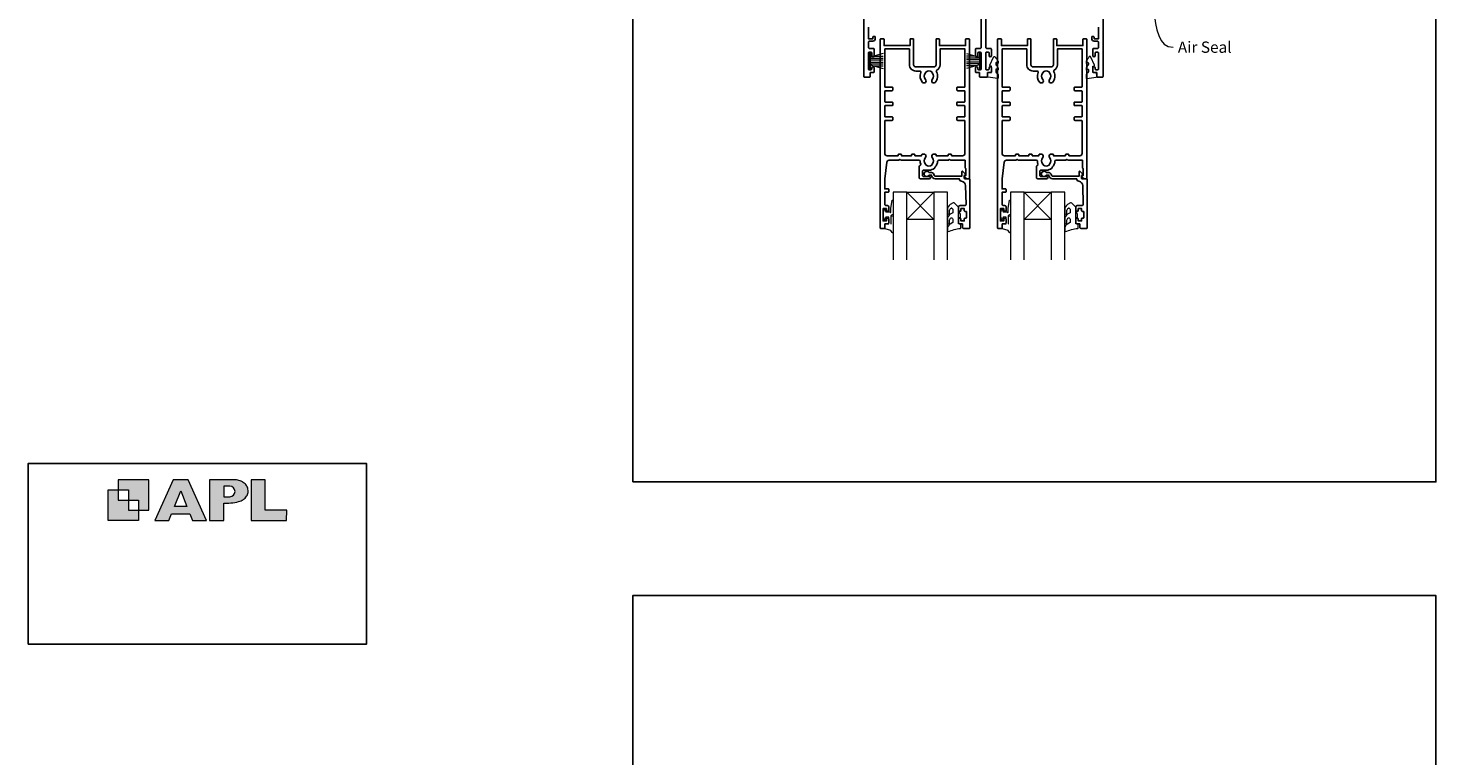
# Model space of a CAD drawing. Units: millimetres. Extents: x 23 to 1863, y -1004 to 568.
# Drawn here: x 868 to 1492, y -102 to 220 of the extents above; entities that cross this region are included whole.
import ezdxf

# ---------------------------------------------------------------- set-up
doc = ezdxf.new("R2010")
doc.units = ezdxf.units.MM
doc.header["$MEASUREMENT"] = 0
doc.layers.get('Defpoints').update_dxf_attribs({"color": 1})
doc.layers.add('APL Joinery', color=2, linetype='Continuous')
doc.styles.add('General notes', font='arial.ttf', dxfattribs={"height": 3.5})

# ---------------------------------------------------------------- blocks, each defined once
blk = doc.blocks.new('APL')
at = {"layer": 'APL Joinery'}
h = blk.add_hatch(color=250, dxfattribs=at)
h.paths.add_polyline_path([(-10.78, -2.25), (-10.78, 4.5), (-17.54, 4.5), (-17.54, 2.25), (-15.29, 2.25), (-15.29, 0), (-13.03, 0), (-13.03, -2.25)])
h.paths.add_polyline_path([(-13.03, -4.5), (-19.79, -4.5), (-19.79, 2.25), (-17.54, 2.25), (-17.54, 0), (-15.29, 0), (-15.29, -2.25), (-13.03, -2.25)])
h = blk.add_hatch(color=250, dxfattribs=at)
h.paths.add_polyline_path([(-9.43, -4.5), (-6.29, -4.5), (-5.71, -3.03), (-1.67, -3.03), (-1.1, -4.5), (2.06, -4.5), (-2.04, 4.5), (-5.34, 4.5)])
h.paths.add_polyline_path([(-3.68, 2.08), (-2.31, -1.42), (-5.07, -1.42)], flags=16)
h.paths.add_polyline_path([(2.72, -4.5), (5.84, -4.5), (5.84, -0.66), (6.17, -0.65), (6.59, -0.66), (6.96, -0.64), (7.43, -0.63), (7.89, -0.6), (8.33, -0.52), (8.73, -0.44), (9.12, -0.34), (9.41, -0.24), (9.69, -0.13), (9.93, -0.01), (10.2, 0.15), (10.4, 0.27), (10.58, 0.45), (10.76, 0.62), (10.92, 0.85), (11.02, 1.02), (11.12, 1.25), (11.2, 1.49), (11.23, 1.69), (11.24, 1.82), (11.24, 1.95), (11.24, 2.13), (11.21, 2.4), (11.17, 2.63), (11.09, 2.85), (11, 3.06), (10.9, 3.25), (10.76, 3.44), (10.61, 3.61), (10.39, 3.79), (10.19, 3.94), (9.98, 4.06), (9.74, 4.18), (9.47, 4.27), (9.23, 4.35), (8.99, 4.41), (8.67, 4.47), (8.47, 4.5), (8.34, 4.5), (2.72, 4.5)])
h.paths.add_polyline_path([(5.84, 0.76), (5.84, 3.09), (7.19, 3.09, -1), (7.19, 0.76)], flags=16)
h.paths.add_polyline_path([(11.9, -4.5), (19.79, -4.5), (19.8, -2.26), (15.01, -2.26), (15.01, 4.5), (11.9, 4.5)])
at = {"layer": 'APL Joinery', "color": 7, "lineweight": 9}
for points in [[(-10.78, -2.25), (-10.78, 4.5), (-17.54, 4.5), (-17.54, 2.25), (-15.29, 2.25), (-15.29, 0), (-13.03, 0), (-13.03, -2.25)], [(-1.67, -3.03), (-1.1, -4.5), (2.06, -4.5), (-2.04, 4.5), (-5.34, 4.5), (-9.43, -4.5), (-6.29, -4.5), (-5.71, -3.03)], [(15.01, 4.5), (11.9, 4.5), (11.9, -4.5), (19.79, -4.5), (19.8, -2.26), (15.01, -2.26)], [(-13.03, -4.5), (-19.79, -4.5), (-19.79, 2.25), (-17.54, 2.25), (-17.54, 0), (-15.29, 0), (-15.29, -2.25), (-13.03, -2.25)], [(-5.07, -1.42), (-3.68, 2.08), (-2.31, -1.42)]]:
    blk.add_lwpolyline(points, close=True, dxfattribs=at)
blk.add_lwpolyline([(8.34, 4.5), (2.72, 4.5), (2.72, -4.5), (5.84, -4.5), (5.84, -0.66), (6.17, -0.65), (6.59, -0.66), (6.96, -0.64), (7.43, -0.63), (7.89, -0.6), (8.33, -0.52), (8.73, -0.44), (9.12, -0.34), (9.41, -0.24), (9.69, -0.13), (9.93, -0.01), (10.2, 0.15), (10.4, 0.27), (10.58, 0.45), (10.76, 0.62), (10.92, 0.85), (11.02, 1.02), (11.12, 1.25), (11.2, 1.49), (11.23, 1.69), (11.24, 1.82), (11.24, 1.82), (11.24, 1.95), (11.24, 2.13), (11.21, 2.4), (11.17, 2.63), (11.09, 2.85), (11, 3.06), (10.9, 3.25), (10.76, 3.44), (10.61, 3.61), (10.39, 3.79), (10.19, 3.94), (9.98, 4.06), (9.74, 4.18), (9.47, 4.27), (9.23, 4.35), (8.99, 4.41), (8.67, 4.47), (8.47, 4.5), (8.34, 4.5), (8.24, 4.5)], dxfattribs=at)
blk.add_lwpolyline([(7.19, 3.09), (5.84, 3.09), (5.84, 0.76), (7.19, 0.76, 1)], format="xyb", close=True, dxfattribs=at)

msp = doc.modelspace()

# ---------------------------------------------------------------- linework, layer by layer
at = {"layer": 'APL Joinery', "color": 252, "lineweight": 15}
for p, q in [((1240.91, 209.18), (1240.91, 202.28)), ((1241.41, 209.18), (1240.91, 209.18)), ((1241.16, 209.18), (1241.16, 202.28)), ((1241.41, 209.18), (1241.41, 202.28)), ((1247.16, 209.02), (1241.41, 207.48)), ((1241.41, 207.03), (1247.16, 207.03)), ((1241.41, 206.19), (1247.16, 206.19)), ((1242.87, 207.87), (1247.16, 207.87)), ((1284.16, 209.02), (1289.91, 207.48)), ((1288.45, 207.87), (1284.16, 207.87)), ((1289.91, 207.03), (1284.16, 207.03)), ((1289.91, 206.19), (1284.16, 206.19)), ((1289.91, 209.18), (1289.91, 202.28)), ((1289.91, 209.18), (1290.41, 209.18)), ((1290.16, 209.18), (1290.16, 202.28)), ((1290.41, 209.18), (1290.41, 202.28)), ((1240.91, 202.28), (1241.41, 202.28)), ((1241.41, 205.27), (1247.16, 205.27)), ((1241.41, 204.43), (1247.16, 204.43)), ((1241.41, 203.98), (1247.16, 202.44)), ((1242.87, 203.59), (1247.16, 203.59)), ((1289.91, 205.27), (1284.16, 205.27)), ((1289.91, 204.43), (1284.16, 204.43)), ((1289.91, 203.98), (1284.16, 202.44)), ((1288.45, 203.59), (1284.16, 203.59)), ((1290.41, 202.28), (1289.91, 202.28))]:
    msp.add_line(p, q, dxfattribs=at)
at = {"layer": 'APL Joinery', "color": 7, "lineweight": 20}
for p, q in [((1257.66, 147.58), (1251.66, 147.58)), ((1251.66, 147.58), (1251.66, 117.58)), ((1257.66, 117.58), (1257.66, 147.58)), ((1275.66, 147.58), (1269.66, 147.58)), ((1269.66, 147.58), (1269.66, 117.58)), ((1275.66, 117.58), (1275.66, 147.58)), ((1309.66, 147.58), (1303.66, 147.58)), ((1303.66, 147.58), (1303.66, 117.58)), ((1309.66, 117.58), (1309.66, 147.58)), ((1327.66, 147.58), (1321.66, 147.58)), ((1321.66, 147.58), (1321.66, 117.58)), ((1327.66, 117.58), (1327.66, 147.58))]:
    msp.add_line(p, q, dxfattribs=at)
at = {"layer": 'APL Joinery', "color": 8, "lineweight": 5}
for p, q in [((1269.66, 135.58), (1257.66, 147.58)), ((1257.66, 135.58), (1269.66, 147.58)), ((1321.66, 135.58), (1309.66, 147.58)), ((1309.66, 135.58), (1321.66, 147.58))]:
    msp.add_line(p, q, dxfattribs=at)
at = {"layer": 'APL Joinery', "color": 2, "lineweight": 25}
for points in [[(1238.66, 243.38), (1238.66, 198.83, 0.414214), (1238.91, 198.58), (1241.21, 198.58, 0.414214), (1241.46, 198.83), (1241.46, 200.58), (1242.91, 200.58, 0.414214), (1243.16, 200.83), (1243.16, 202.63, 1), (1242.16, 202.63), (1242.16, 202.13, -0.414214), (1241.91, 201.88), (1240.91, 201.88, -0.414214), (1240.66, 202.13), (1240.66, 209.33, -0.414214), (1240.91, 209.58), (1241.91, 209.58, -0.414214), (1242.16, 209.33), (1242.16, 208.13, 1), (1243.16, 208.13), (1243.16, 211.03, 0.414214), (1242.91, 211.28), (1241.16, 211.28, -0.414214), (1240.66, 211.78), (1240.66, 214.08, -0.414214), (1241.16, 214.58), (1242.66, 214.58, 0.414214), (1243.66, 215.58), (1243.66, 216.33, 0.414214), (1243.41, 216.58), (1242.91, 216.58, 0.414214), (1242.66, 216.33), (1242.66, 215.58), (1240.66, 215.58), (1240.66, 220.68, 1)], [(1342.66, 220.68), (1342.66, 215.58), (1340.66, 215.58), (1340.66, 216.33, 0.414214), (1340.41, 216.58), (1339.91, 216.58, 0.414214), (1339.66, 216.33), (1339.66, 215.58, 0.414214), (1340.66, 214.58), (1342.16, 214.58, -0.414214), (1342.66, 214.08), (1342.66, 211.78, -0.414214), (1342.16, 211.28), (1340.41, 211.28, 0.414214), (1340.16, 211.03), (1340.16, 208.13, 1), (1341.16, 208.13), (1341.16, 209.33, -0.414214), (1341.41, 209.58), (1342.41, 209.58, -0.414214), (1342.66, 209.33), (1342.66, 202.13, -0.414214), (1342.41, 201.88), (1341.41, 201.88, -0.414214), (1341.16, 202.13), (1341.16, 202.63, 1), (1340.16, 202.63), (1340.16, 200.83, 0.414214), (1340.41, 200.58), (1341.86, 200.58), (1341.86, 198.83, 0.414214), (1342.11, 198.58), (1344.41, 198.58, 0.414214), (1344.66, 198.83), (1344.66, 243.38, 0.414214)], [(1290.66, 225.58), (1290.66, 211.78, -0.414214), (1290.16, 211.28), (1288.41, 211.28, 0.414214), (1288.16, 211.03), (1288.16, 208.13, 1), (1289.16, 208.13), (1289.16, 209.33, -0.414214), (1289.41, 209.58), (1290.41, 209.58, -0.414214), (1290.66, 209.33), (1290.66, 202.13, -0.414214), (1290.41, 201.88), (1289.41, 201.88, -0.414214), (1289.16, 202.13), (1289.16, 202.63, 1), (1288.16, 202.63), (1288.16, 200.83, 0.414214), (1288.41, 200.58), (1289.86, 200.58), (1289.86, 198.83, 0.414214), (1290.11, 198.58), (1293.21, 198.58, 0.414214), (1293.46, 198.83), (1293.46, 200.58), (1294.91, 200.58, 0.414214), (1295.16, 200.83), (1295.16, 202.63, 1), (1294.16, 202.63), (1294.16, 202.13, -0.414214), (1293.91, 201.88), (1292.91, 201.88, -0.414214), (1292.66, 202.13), (1292.66, 209.33, -0.414214), (1292.91, 209.58), (1293.91, 209.58, -0.414214), (1294.16, 209.33), (1294.16, 208.13, 1), (1295.16, 208.13), (1295.16, 211.03, 0.414214), (1294.91, 211.28), (1293.16, 211.28, -0.414214), (1292.66, 211.78), (1292.66, 225.58, -0.414214)]]:
    msp.add_lwpolyline(points, format="xyb", dxfattribs=at)
for points in [[(1247.96, 133.58), (1249.16, 133.58, 0.414214), (1249.66, 134.08), (1249.66, 135.63, 1), (1248.66, 135.63), (1248.66, 134.88), (1247.16, 134.88), (1247.16, 140.38), (1248.66, 140.38), (1248.66, 139.63, 1), (1249.66, 139.63), (1249.66, 141.18, 0.414214), (1249.16, 141.68), (1248.41, 141.68, -0.414214), (1247.91, 142.18), (1247.91, 147.58), (1249.41, 147.58, 0.414214), (1249.66, 147.83), (1249.66, 148.83, 0.414214), (1249.41, 149.08), (1247.91, 149.08), (1247.91, 153.58), (1248.8, 160.9, -0.379101), (1249.8, 161.78), (1254.26, 161.78), (1254.66, 162.18), (1255.06, 161.78), (1263.07, 161.78, -0.397659), (1263.57, 161.31, 0.080319), (1263.83, 160.1, -0.438708), (1263.51, 159.43, 0.330352), (1263.16, 158.95), (1263.16, 154.08, 0.414214), (1263.66, 153.58), (1267.66, 153.58, 1), (1267.66, 154.58), (1265.16, 154.58, -0.414214), (1264.66, 155.08), (1264.66, 156.88, -0.414214), (1265.16, 157.38), (1267.46, 157.38, 0.166366), (1270, 158.25, -0.175915), (1270.25, 158.81, 0.180662), (1271.35, 161.31, -0.397659), (1271.85, 161.78), (1276.26, 161.78), (1276.66, 162.18), (1277.06, 161.78), (1283.41, 161.78, -0.414214), (1283.61, 161.58), (1283.61, 158.33, 0.414214), (1283.86, 158.08), (1283.91, 158.08), (1283.91, 155.08), (1283.41, 155.08, 0.474498), (1283.16, 154.78, 0.356394), (1284.63, 153.58), (1285.16, 153.58, 0.414214), (1285.41, 153.83), (1285.41, 215.33, 0.414214), (1285.16, 215.58), (1283.96, 215.58, 0.414214), (1283.71, 215.33), (1283.71, 212.58), (1272.16, 212.58), (1272.16, 215.33, 0.414214), (1271.91, 215.58), (1270.91, 215.58, 0.414214), (1270.66, 215.33), (1270.66, 204.08, -0.414214), (1269.66, 203.08), (1261.66, 203.08, -0.414214), (1260.66, 204.08), (1260.66, 215.33, 0.414214), (1260.41, 215.58), (1259.41, 215.58, 0.414214), (1259.16, 215.33), (1259.16, 212.58), (1247.61, 212.58), (1247.61, 215.33, 0.414214), (1247.36, 215.58), (1246.16, 215.58, 0.414214), (1245.91, 215.33), (1245.91, 131.83, 0.414214), (1246.16, 131.58), (1247.76, 131.58, 0.414214), (1247.96, 131.78)], [(1299.96, 133.58), (1301.16, 133.58, 0.414214), (1301.66, 134.08), (1301.66, 135.63, 1), (1300.66, 135.63), (1300.66, 134.88), (1299.16, 134.88), (1299.16, 140.38), (1300.66, 140.38), (1300.66, 139.63, 1), (1301.66, 139.63), (1301.66, 141.18, 0.414214), (1301.16, 141.68), (1300.41, 141.68, -0.414214), (1299.91, 142.18), (1299.91, 147.58), (1301.41, 147.58, 0.414214), (1301.66, 147.83), (1301.66, 148.83, 0.414214), (1301.41, 149.08), (1299.91, 149.08), (1299.91, 153.58), (1300.8, 160.9, -0.379101), (1301.8, 161.78), (1306.26, 161.78), (1306.66, 162.18), (1307.06, 161.78), (1315.07, 161.78, -0.397659), (1315.57, 161.31, 0.080319), (1315.83, 160.1, -0.438708), (1315.51, 159.43, 0.330352), (1315.16, 158.95), (1315.16, 154.08, 0.414214), (1315.66, 153.58), (1319.66, 153.58, 1), (1319.66, 154.58), (1317.16, 154.58, -0.414214), (1316.66, 155.08), (1316.66, 156.88, -0.414214), (1317.16, 157.38), (1319.46, 157.38, 0.166366), (1322, 158.25, -0.175915), (1322.25, 158.81, 0.180662), (1323.35, 161.31, -0.397659), (1323.85, 161.78), (1328.26, 161.78), (1328.66, 162.18), (1329.06, 161.78), (1335.41, 161.78, -0.414214), (1335.61, 161.58), (1335.61, 158.33, 0.414214), (1335.86, 158.08), (1335.91, 158.08), (1335.91, 155.08), (1335.41, 155.08, 0.474498), (1335.16, 154.78, 0.356394), (1336.63, 153.58), (1337.16, 153.58, 0.414214), (1337.41, 153.83), (1337.41, 215.33, 0.414214), (1337.16, 215.58), (1335.96, 215.58, 0.414214), (1335.71, 215.33), (1335.71, 212.58), (1324.16, 212.58), (1324.16, 215.33, 0.414214), (1323.91, 215.58), (1322.91, 215.58, 0.414214), (1322.66, 215.33), (1322.66, 204.08, -0.414214), (1321.66, 203.08), (1313.66, 203.08, -0.414214), (1312.66, 204.08), (1312.66, 215.33, 0.414214), (1312.41, 215.58), (1311.41, 215.58, 0.414214), (1311.16, 215.33), (1311.16, 212.58), (1299.61, 212.58), (1299.61, 215.33, 0.414214), (1299.36, 215.58), (1298.16, 215.58, 0.414214), (1297.91, 215.33), (1297.91, 131.83, 0.414214), (1298.16, 131.58), (1299.76, 131.58, 0.414214), (1299.96, 131.78)], [(1247.91, 211.08), (1247.91, 194.33, 0.414214), (1248.16, 194.08), (1251.21, 194.08, -0.414214), (1251.46, 193.83), (1251.46, 192.83, -0.414214), (1251.21, 192.58), (1248.16, 192.58, 0.414214), (1247.91, 192.33), (1247.91, 187.76, 0.414218), (1248.16, 187.51), (1251.21, 187.51, -0.414218), (1251.46, 187.26), (1251.46, 186.26, -0.414209), (1251.21, 186.01), (1248.16, 186.01, 0.414209), (1247.91, 185.76), (1247.91, 181.18, 0.414214), (1248.16, 180.93), (1251.21, 180.93, -0.414214), (1251.46, 180.68), (1251.46, 179.68, -0.414214), (1251.21, 179.43), (1248.16, 179.43, 0.414214), (1247.91, 179.18), (1247.91, 164.78, 0.414214), (1248.91, 163.78), (1253.81, 163.78), (1253.81, 164.18, -0.414214), (1254.06, 164.43), (1255.06, 164.43, -0.414214), (1255.31, 164.18), (1255.31, 163.78), (1259.81, 163.78), (1259.81, 164.18, -0.414214), (1260.06, 164.43), (1261.06, 164.43, -0.414214), (1261.31, 164.18), (1261.31, 163.78), (1264.26, 163.78), (1264.26, 164.18, -0.414214), (1264.51, 164.43), (1265.71, 164.43, -0.509838), (1265.95, 163, 0.406262), (1265.95, 160.07, -0.164836), (1266.2, 159.55, 0.289735), (1268.72, 159.55, -0.164836), (1268.96, 160.07, 0.406262), (1268.96, 163, -0.509838), (1269.21, 164.43), (1270.41, 164.43, -0.414214), (1270.66, 164.18), (1270.66, 163.78), (1276.01, 163.78), (1276.01, 164.18, -0.414214), (1276.26, 164.43), (1277.26, 164.43, -0.414214), (1277.51, 164.18), (1277.51, 163.78), (1282.41, 163.78, 0.414214), (1283.41, 164.78), (1283.41, 179.18, 0.414222), (1283.16, 179.43), (1280.11, 179.43, -0.414214), (1279.86, 179.68), (1279.86, 180.68, -0.414214), (1280.11, 180.93), (1283.16, 180.93, 0.414205), (1283.41, 181.18), (1283.41, 185.76, 0.414218), (1283.16, 186.01), (1280.11, 186.01, -0.414218), (1279.86, 186.26), (1279.86, 187.26, -0.414209), (1280.11, 187.51), (1283.16, 187.51, 0.414218), (1283.41, 187.76), (1283.41, 192.33, 0.414214), (1283.16, 192.58), (1280.11, 192.58, -0.414214), (1279.86, 192.83), (1279.86, 193.83, -0.414214), (1280.11, 194.08), (1283.16, 194.08, 0.414205), (1283.41, 194.33), (1283.41, 211.08), (1272.46, 211.08), (1272.46, 204.08, -0.272444), (1271.02, 201.64, 0.420279), (1270.83, 200.95, -0.336751), (1270.25, 196.26, -1), (1268.96, 197.52, 0.406262), (1268.96, 200.45, -0.164836), (1268.72, 200.97, 0.289735), (1266.2, 200.97, -0.164836), (1265.95, 200.45, 0.406262), (1265.95, 197.52, -1), (1264.66, 196.26, -0.307486), (1263.9, 200.58, 0.543791), (1263.44, 201.28), (1261.66, 201.28, -0.414214), (1258.86, 204.08), (1258.86, 211.08)], [(1299.91, 211.08), (1299.91, 194.33, 0.414214), (1300.16, 194.08), (1303.21, 194.08, -0.414214), (1303.46, 193.83), (1303.46, 192.83, -0.414214), (1303.21, 192.58), (1300.16, 192.58, 0.414214), (1299.91, 192.33), (1299.91, 187.76, 0.414218), (1300.16, 187.51), (1303.21, 187.51, -0.414218), (1303.46, 187.26), (1303.46, 186.26, -0.414209), (1303.21, 186.01), (1300.16, 186.01, 0.414209), (1299.91, 185.76), (1299.91, 181.18, 0.414214), (1300.16, 180.93), (1303.21, 180.93, -0.414214), (1303.46, 180.68), (1303.46, 179.68, -0.414214), (1303.21, 179.43), (1300.16, 179.43, 0.414214), (1299.91, 179.18), (1299.91, 164.78, 0.414214), (1300.91, 163.78), (1305.81, 163.78), (1305.81, 164.18, -0.414214), (1306.06, 164.43), (1307.06, 164.43, -0.414214), (1307.31, 164.18), (1307.31, 163.78), (1311.81, 163.78), (1311.81, 164.18, -0.414214), (1312.06, 164.43), (1313.06, 164.43, -0.414214), (1313.31, 164.18), (1313.31, 163.78), (1316.26, 163.78), (1316.26, 164.18, -0.414214), (1316.51, 164.43), (1317.71, 164.43, -0.509838), (1317.95, 163, 0.406262), (1317.95, 160.07, -0.164836), (1318.2, 159.55, 0.289735), (1320.72, 159.55, -0.164836), (1320.96, 160.07, 0.406262), (1320.96, 163, -0.509838), (1321.21, 164.43), (1322.41, 164.43, -0.414214), (1322.66, 164.18), (1322.66, 163.78), (1328.01, 163.78), (1328.01, 164.18, -0.414214), (1328.26, 164.43), (1329.26, 164.43, -0.414214), (1329.51, 164.18), (1329.51, 163.78), (1334.41, 163.78, 0.414214), (1335.41, 164.78), (1335.41, 179.18, 0.414222), (1335.16, 179.43), (1332.11, 179.43, -0.414214), (1331.86, 179.68), (1331.86, 180.68, -0.414214), (1332.11, 180.93), (1335.16, 180.93, 0.414205), (1335.41, 181.18), (1335.41, 185.76, 0.414218), (1335.16, 186.01), (1332.11, 186.01, -0.414218), (1331.86, 186.26), (1331.86, 187.26, -0.414209), (1332.11, 187.51), (1335.16, 187.51, 0.414218), (1335.41, 187.76), (1335.41, 192.33, 0.414214), (1335.16, 192.58), (1332.11, 192.58, -0.414214), (1331.86, 192.83), (1331.86, 193.83, -0.414214), (1332.11, 194.08), (1335.16, 194.08, 0.414205), (1335.41, 194.33), (1335.41, 211.08), (1324.46, 211.08), (1324.46, 204.08, -0.272444), (1323.02, 201.64, 0.420279), (1322.83, 200.95, -0.336751), (1322.25, 196.26, -1), (1320.96, 197.52, 0.406262), (1320.96, 200.45, -0.164836), (1320.72, 200.97, 0.289735), (1318.2, 200.97, -0.164836), (1317.95, 200.45, 0.406262), (1317.95, 197.52, -1), (1316.66, 196.26, -0.307486), (1315.9, 200.58, 0.543791), (1315.44, 201.28), (1313.66, 201.28, -0.414214), (1310.86, 204.08), (1310.86, 211.08)], [(1268.66, 156.28, -0.414214), (1269.76, 155.18, 0.414214), (1270.26, 154.68), (1282.06, 154.68), (1282.06, 156.64, -0.668179), (1282.49, 156.82), (1283.59, 155.72, -0.414214), (1283.59, 155.36), (1283.16, 154.94), (1283.16, 153.83, 0.414214), (1283.41, 153.58), (1285.37, 153.58, -0.414214), (1285.66, 153.3), (1285.66, 131.83, -0.414214), (1285.41, 131.58), (1282.86, 131.58, -0.414214), (1282.36, 132.08), (1282.36, 133.58), (1281.16, 133.58, -0.414214), (1280.66, 134.08), (1280.66, 135.63, -1), (1281.66, 135.63), (1281.66, 134.88), (1283.16, 134.88), (1283.16, 135.88, -0.414214), (1283.41, 136.13), (1283.91, 136.13, 0.414214), (1284.16, 136.38), (1284.16, 138.88, 0.414214), (1283.91, 139.13), (1283.41, 139.13, -0.414214), (1283.16, 139.38), (1283.16, 140.38), (1281.66, 140.38), (1281.66, 139.63, -1), (1280.66, 139.63), (1280.66, 141.18, -0.414214), (1281.16, 141.68), (1283.42, 141.68, 0.421628), (1283.92, 142.2), (1283.71, 150.53, 0.374224), (1281.94, 152.47, -0.381437), (1280.96, 153.56), (1280.96, 153.58), (1270.26, 153.58, -0.414214), (1268.66, 155.18), (1267.52, 155.18, -3.927183), (1267.52, 156.28)], [(1320.66, 156.28, -0.414214), (1321.76, 155.18, 0.414214), (1322.26, 154.68), (1334.06, 154.68), (1334.06, 156.64, -0.668179), (1334.49, 156.82), (1335.59, 155.72, -0.414214), (1335.59, 155.36), (1335.16, 154.94), (1335.16, 153.83, 0.414214), (1335.41, 153.58), (1337.37, 153.58, -0.414214), (1337.66, 153.3), (1337.66, 131.83, -0.414214), (1337.41, 131.58), (1334.86, 131.58, -0.414214), (1334.36, 132.08), (1334.36, 133.58), (1333.16, 133.58, -0.414214), (1332.66, 134.08), (1332.66, 135.63, -1), (1333.66, 135.63), (1333.66, 134.88), (1335.16, 134.88), (1335.16, 135.88, -0.414214), (1335.41, 136.13), (1335.91, 136.13, 0.414214), (1336.16, 136.38), (1336.16, 138.88, 0.414214), (1335.91, 139.13), (1335.41, 139.13, -0.414214), (1335.16, 139.38), (1335.16, 140.38), (1333.66, 140.38), (1333.66, 139.63, -1), (1332.66, 139.63), (1332.66, 141.18, -0.414214), (1333.16, 141.68), (1335.42, 141.68, 0.421628), (1335.92, 142.2), (1335.71, 150.53, 0.374224), (1333.94, 152.47, -0.381437), (1332.96, 153.56), (1332.96, 153.58), (1322.26, 153.58, -0.414214), (1320.66, 155.18), (1319.52, 155.18, -3.927183), (1319.52, 156.28)]]:
    msp.add_lwpolyline(points, format="xyb", close=True, dxfattribs=at)
at = {"layer": 'APL Joinery', "color": 252, "lineweight": 15}
for points in [[(1297.16, 200.86, 0.209102), (1297.24, 200.67), (1298, 199.97, -0.209102), (1298.16, 199.6), (1298.16, 198.18, -0.460762), (1297.87, 197.93), (1293.67, 198.59, -0.394143), (1293.46, 198.86), (1293.61, 200.58), (1295.16, 200.58), (1295.16, 203.48), (1294.66, 203.48, -0.548683), (1294.43, 203.84), (1296.13, 207.47, -0.620757), (1296.92, 207.49), (1297.3, 206.77, -0.076756), (1298.11, 205.62, -0.115673), (1298.16, 205.4), (1298.16, 204.84, -0.700996), (1297.81, 204.71, 0.090479), (1297.46, 205, 0.574104), (1297.16, 204.83), (1297.16, 204.23, 0.197721), (1297.3, 203.88, -0.081084), (1298.11, 202.75, -0.114797), (1298.16, 202.53), (1298.16, 201.91, -0.723229), (1297.8, 201.8, 0.088694), (1297.47, 202.11, 0.596286), (1297.16, 201.94), (1297.16, 200.86)], [(1338.16, 200.86, -0.209102), (1338.08, 200.67), (1337.32, 199.97, 0.209102), (1337.16, 199.6), (1337.16, 198.18, 0.460762), (1337.45, 197.93), (1341.65, 198.59, 0.394143), (1341.86, 198.86), (1341.71, 200.58), (1340.16, 200.58), (1340.16, 203.48), (1340.66, 203.48, 0.548683), (1340.89, 203.84), (1339.19, 207.47, 0.620757), (1338.4, 207.49), (1338.02, 206.77, 0.076756), (1337.21, 205.62, 0.115673), (1337.16, 205.4), (1337.16, 204.84, 0.700996), (1337.51, 204.71, -0.090479), (1337.86, 205, -0.574104), (1338.16, 204.83), (1338.16, 204.23, -0.197721), (1338.02, 203.88, 0.081084), (1337.21, 202.75, 0.114797), (1337.16, 202.53), (1337.16, 201.91, 0.723229), (1337.52, 201.8, -0.088694), (1337.85, 202.11, -0.596286), (1338.16, 201.94), (1338.16, 200.86)], [(1251.66, 136.7), (1251.66, 129.83, -0.767327), (1251.19, 129.71), (1250.64, 130.67), (1248.13, 131.34, -0.362696), (1247.95, 131.6), (1248.11, 133.58), (1249.66, 133.58), (1249.66, 136.48), (1248.41, 136.48), (1248.15, 135.66, -0.664018), (1247.69, 135.62, -0.25), (1247.69, 139.85, -0.664018), (1248.15, 139.81), (1248.41, 138.98), (1249.96, 138.98), (1250.23, 138.71, 0.668179), (1250.66, 138.89), (1250.66, 140.51), (1251.16, 143.92, -0.929472), (1251.66, 143.89), (1251.66, 138.42, -0.356394), (1250.86, 137.44, 0.356394), (1250.66, 137.2), (1250.66, 133.61, 1), (1250.71, 133.61), (1250.71, 136.7, -1), (1251.66, 136.7)], [(1303.66, 136.7), (1303.66, 129.83, -0.767327), (1303.19, 129.71), (1302.64, 130.67), (1300.13, 131.34, -0.362696), (1299.95, 131.6), (1300.11, 133.58), (1301.66, 133.58), (1301.66, 136.48), (1300.41, 136.48), (1300.15, 135.66, -0.664018), (1299.69, 135.62, -0.25), (1299.69, 139.85, -0.664018), (1300.15, 139.81), (1300.41, 138.98), (1301.96, 138.98), (1302.23, 138.71, 0.668179), (1302.66, 138.89), (1302.66, 140.51), (1303.16, 143.92, -0.929472), (1303.66, 143.89), (1303.66, 138.42, -0.356394), (1302.86, 137.44, 0.356394), (1302.66, 137.2), (1302.66, 133.61, 1), (1302.71, 133.61), (1302.71, 136.7, -1), (1303.66, 136.7)], [(1278.03, 140.03, 0.493145), (1277.41, 140.52, -0.493145), (1278.03, 140.03), (1278.03, 138.45), (1276.96, 137.83, 0.267949), (1275.66, 135.57), (1275.66, 134.05, 1), (1276.66, 134.05), (1276.66, 135.25, -0.339454), (1277.4, 136.21), (1277.41, 136.22, -0.493145), (1278.03, 135.73), (1278.03, 134.15), (1276.91, 133.5, 0.267949), (1275.66, 131.33), (1275.66, 130.39, 0.536175), (1276.01, 130.15, -0.070331), (1281.44, 131.58, 0.380342), (1281.66, 131.83), (1281.66, 133.08, 0.414214), (1281.16, 133.58), (1280.66, 133.58), (1280.66, 136.38), (1281.41, 136.38), (1281.41, 137.88), (1280.66, 139.18), (1280.66, 141.04), (1278.89, 142.81, 0.339454), (1278.29, 142.89), (1276.96, 142.13, 0.267949), (1275.66, 139.87), (1275.66, 138.35, 1), (1276.66, 138.35), (1276.66, 139.55, -0.339454), (1277.4, 140.52), (1277.41, 140.52)], [(1330.03, 140.03, 0.493145), (1329.41, 140.52, -0.493145), (1330.03, 140.03), (1330.03, 138.45), (1328.96, 137.83, 0.267949), (1327.66, 135.57), (1327.66, 134.05, 1), (1328.66, 134.05), (1328.66, 135.25, -0.339454), (1329.4, 136.21), (1329.41, 136.22, -0.493145), (1330.03, 135.73), (1330.03, 134.15), (1328.91, 133.5, 0.267949), (1327.66, 131.33), (1327.66, 130.39, 0.536175), (1328.01, 130.15, -0.070331), (1333.44, 131.58, 0.380342), (1333.66, 131.83), (1333.66, 133.08, 0.414214), (1333.16, 133.58), (1332.66, 133.58), (1332.66, 136.38), (1333.41, 136.38), (1333.41, 137.88), (1332.66, 139.18), (1332.66, 141.04), (1330.89, 142.81, 0.339454), (1330.29, 142.89), (1328.96, 142.13, 0.267949), (1327.66, 139.87), (1327.66, 138.35, 1), (1328.66, 138.35), (1328.66, 139.55, -0.339454), (1329.4, 140.52), (1329.41, 140.52)]]:
    msp.add_lwpolyline(points, format="xyb", dxfattribs=at)
at = {"layer": 'APL Joinery', "color": 7, "lineweight": 20}
for points in [[(1269.66, 135.58), (1257.66, 135.58), (1257.66, 147.58), (1269.66, 147.58)], [(1321.66, 135.58), (1309.66, 135.58), (1309.66, 147.58), (1321.66, 147.58)]]:
    msp.add_lwpolyline(points, close=True, dxfattribs=at)
at = {"layer": 'APL Joinery', "color": 252, "lineweight": 15}
for points in [[(1280.66, 136.38), (1280.66, 139.18)], [(1332.66, 136.38), (1332.66, 139.18)]]:
    msp.add_lwpolyline(points, dxfattribs=at)
at = {"layer": 'APL Joinery', "color": 142}
msp.add_lwpolyline([(868.19, -52.58), (1018.19, -52.58), (1018.19, 27.42), (868.19, 27.42)], close=True, dxfattribs=at)
at = {"layer": 'Defpoints', "color": 8}
for points in [[(1136.19, 19.3), (1492.19, 19.3), (1492.19, 499.58), (1136.19, 499.58)], [(1136.19, -511.34), (1492.19, -511.34), (1492.19, -31.06), (1136.19, -31.06)]]:
    msp.add_lwpolyline(points, close=True, dxfattribs=at)

# ---------------------------------------------------------------- block references
at = {"layer": 'APL Joinery', "color": 8, "xscale": 2, "yscale": 2, "zscale": 2}
msp.add_blockref('APL', (943.19, 11.21), dxfattribs=at)

# ---------------------------------------------------------------- next in the draw order: texts
at = {"layer": 'APL Joinery', "color": 3, "insert": (1377.82, 214.35), "char_height": 5, "width": 31.5655, "attachment_point": 1, "style": 'General notes', "bg_fill": 3, "box_fill_scale": 1.5, "bg_fill_color": 9, "bg_fill_transparency": 0}
msp.add_mtext('{\\C0;Air Seal}', dxfattribs=at)

# ---------------------------------------------------------------- next in the draw order: linework, layer by layer
at = {"layer": 'APL Joinery', "color": 0, "linetype": 'ByBlock', "lineweight": 13, "start_tangent": (1, 0), "end_tangent": (1, 0)}
msp.add_spline([(1349.47, 248.4), (1360.51, 248.4), (1375.82, 211.81)], degree=3, dxfattribs=at)

doc.saveas('drawing.dxf')
